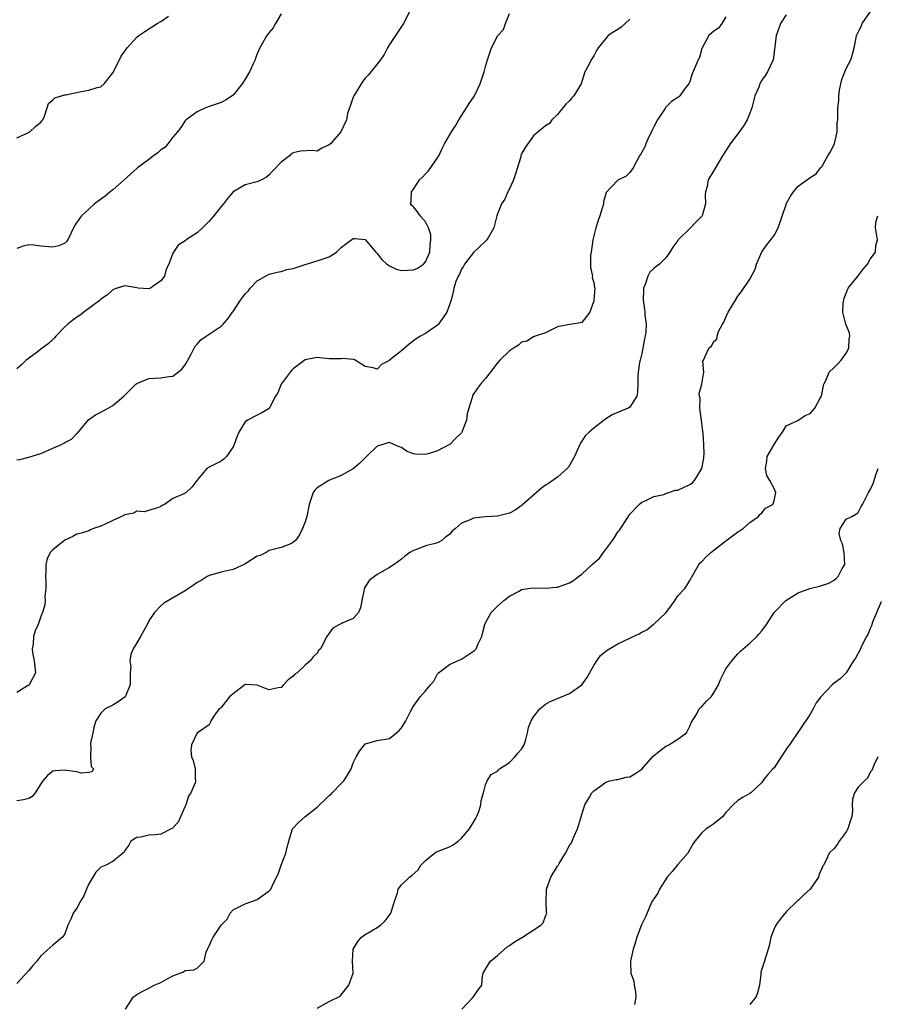
# Model space of a CAD drawing. Units: inches. Extents: x 2568000 to 2571000, y 1518000 to 1521000.
# Drawn here: x 2568399 to 2568542, y 1518164 to 1518328 of the extents above; entities that cross this region are included whole.
import ezdxf

# ---------------------------------------------------------------- set-up
doc = ezdxf.new("R2010")
doc.units = ezdxf.units.IN
doc.header["$MEASUREMENT"] = 0
doc.layers.add('LD25681518_2ft', color=93, linetype='Continuous')

msp = doc.modelspace()

# ---------------------------------------------------------------- linework, layer by layer
at = {"layer": 'LD25681518_2ft'}
for points, elevation in [([(2568464.6, 1518329.4), (2568463.38, 1518327), (2568462, 1518325), (2568461, 1518323.51), (2568460.71, 1518323), (2568460.12, 1518321.88), (2568459.55, 1518321), (2568457.51, 1518318.49), (2568457, 1518317.95), (2568456.57, 1518317.43), (2568455.09, 1518315), (2568455, 1518314.79), (2568454.54, 1518313.46), (2568454.36, 1518313), (2568454.06, 1518312.06), (2568453.85, 1518311), (2568452.92, 1518309), (2568451.23, 1518307), (2568451, 1518306.81), (2568449.74, 1518306.26), (2568449, 1518305.8), (2568448.13, 1518305.87), (2568446.22, 1518305.78), (2568445, 1518305.52), (2568444.67, 1518305.33), (2568444.38, 1518305), (2568443, 1518303.97), (2568441.56, 1518302.44), (2568441, 1518301.82), (2568440.54, 1518301.46), (2568439.72, 1518301), (2568439, 1518300.68), (2568437, 1518300.19), (2568435, 1518299.01), (2568434.07, 1518297.93), (2568433.4, 1518297), (2568433, 1518296.55), (2568431.78, 1518295), (2568431, 1518294.14), (2568429.9, 1518293), (2568429, 1518292.19), (2568427.2, 1518291), (2568427, 1518290.84), (2568425.87, 1518290.13), (2568425.1, 1518289), (2568425, 1518288.81), (2568424.3, 1518287), (2568423.88, 1518286.12), (2568423.59, 1518285), (2568423, 1518284.18), (2568421.28, 1518283), (2568421, 1518282.86), (2568419.19, 1518283), (2568419, 1518283.02), (2568417.33, 1518283.33), (2568417, 1518283.37), (2568415.72, 1518283), (2568415.19, 1518282.81), (2568415, 1518282.72), (2568414.12, 1518281.88), (2568413, 1518281.13), (2568412.93, 1518281.07), (2568410.19, 1518279), (2568409.53, 1518278.48), (2568409, 1518278.15), (2568408.34, 1518277.66), (2568407.52, 1518277), (2568407, 1518276.55), (2568405.53, 1518275), (2568405.29, 1518274.71), (2568405, 1518274.46), (2568404.26, 1518273.74), (2568403.25, 1518273), (2568402.17, 1518272.17), (2568400.59, 1518271), (2568399.77, 1518270.23), (2568399, 1518269.57)], 9102), ([(2568399, 1518254.42), (2568399.5, 1518254.5), (2568401, 1518254.85), (2568403, 1518255.48), (2568403.81, 1518255.81), (2568405, 1518256.34), (2568406.43, 1518257), (2568406.83, 1518257.17), (2568407, 1518257.28), (2568408.12, 1518257.88), (2568409, 1518258.78), (2568409.12, 1518258.88), (2568410.95, 1518261.05), (2568412.09, 1518261.91), (2568413, 1518262.36), (2568414.23, 1518263), (2568415, 1518263.47), (2568416.85, 1518265), (2568418.84, 1518267), (2568419, 1518267.12), (2568421, 1518267.94), (2568423, 1518268.04), (2568424.3, 1518268.3), (2568425, 1518268.37), (2568426.48, 1518269.52), (2568427, 1518270.23), (2568427.31, 1518270.69), (2568427.46, 1518271), (2568428.02, 1518272.02), (2568428.67, 1518273.33), (2568429, 1518273.67), (2568429.62, 1518274.38), (2568430.51, 1518275), (2568433, 1518276.64), (2568433.36, 1518277), (2568434.14, 1518277.86), (2568434.9, 1518279), (2568435, 1518279.13), (2568436.25, 1518281), (2568436.59, 1518281.41), (2568437, 1518282.05), (2568437.49, 1518282.51), (2568437.83, 1518283), (2568439, 1518284.23), (2568440.37, 1518285), (2568441, 1518285.33), (2568442.35, 1518285.65), (2568443, 1518285.74), (2568443.93, 1518286.07), (2568445, 1518286.28), (2568447, 1518286.95), (2568449, 1518287.51), (2568449.81, 1518287.81), (2568451, 1518288.18), (2568452.18, 1518289), (2568452.62, 1518289.38), (2568453, 1518289.74), (2568453.69, 1518290.31), (2568455, 1518291.23), (2568455.23, 1518291.23), (2568457, 1518291.07), (2568458.74, 1518289), (2568458.86, 1518288.86), (2568459, 1518288.78), (2568459.75, 1518287.75), (2568460.58, 1518287), (2568461, 1518286.71), (2568462.13, 1518286.13), (2568463, 1518285.91), (2568465, 1518286.01), (2568465.69, 1518286.31), (2568466.7, 1518287), (2568467, 1518287.38), (2568467.72, 1518289), (2568467.77, 1518290.23), (2568467.89, 1518291), (2568467.88, 1518291.88), (2568467.51, 1518293), (2568467, 1518294), (2568466.15, 1518295), (2568465.71, 1518295.71), (2568465, 1518296.5), (2568464.75, 1518296.75), (2568464.53, 1518297), (2568464.61, 1518297.39), (2568464.66, 1518299), (2568465, 1518299.46), (2568466.04, 1518301), (2568466.54, 1518301.46), (2568467, 1518301.99), (2568467.51, 1518302.49), (2568469, 1518304.65), (2568469.22, 1518305), (2568469.78, 1518306.22), (2568470.19, 1518307), (2568471.36, 1518309), (2568472.01, 1518309.99), (2568472.57, 1518311), (2568473.82, 1518313), (2568474.29, 1518313.71), (2568475.15, 1518315), (2568476.12, 1518317), (2568476.35, 1518317.65), (2568476.78, 1518319), (2568477, 1518319.89), (2568477.32, 1518321), (2568477.99, 1518323), (2568479.03, 1518325), (2568479.98, 1518326.02), (2568480.31, 1518327), (2568481, 1518328.7)], 9100), ([(2568443, 1518328.62), (2568442.05, 1518327), (2568441.68, 1518326.32), (2568441, 1518325.52), (2568440.78, 1518325.22), (2568440.6, 1518325), (2568439.45, 1518323), (2568439, 1518321.99), (2568438.73, 1518321.27), (2568438.65, 1518321), (2568438.33, 1518320.33), (2568437.72, 1518319), (2568437, 1518317.77), (2568436.71, 1518317.29), (2568436.5, 1518317), (2568435, 1518315.1), (2568433.76, 1518314.24), (2568433, 1518313.86), (2568432.37, 1518313.63), (2568431, 1518313.21), (2568430.43, 1518313), (2568429, 1518312.3), (2568427.17, 1518311), (2568427, 1518310.81), (2568426.29, 1518309.71), (2568425.77, 1518309), (2568425, 1518308.13), (2568424.15, 1518307), (2568423.62, 1518306.38), (2568423, 1518306.01), (2568422.49, 1518305.52), (2568421.74, 1518305), (2568421, 1518304.39), (2568419.07, 1518303), (2568417.98, 1518302.02), (2568416.87, 1518301), (2568415, 1518299.32), (2568414.55, 1518299), (2568413.71, 1518298.29), (2568412.54, 1518297.46), (2568411.96, 1518297), (2568411, 1518296.15), (2568409.8, 1518295), (2568409.43, 1518294.57), (2568408.62, 1518293.38), (2568407.48, 1518291), (2568407.27, 1518290.73), (2568407, 1518290.5), (2568405.98, 1518290.02), (2568405, 1518289.81), (2568403, 1518289.98), (2568401.85, 1518290.15), (2568401, 1518290.18), (2568400.05, 1518289.95), (2568399, 1518289.56)], 9104), ([(2568527, 1518328.45), (2568526.07, 1518327), (2568525.58, 1518325.58), (2568525.34, 1518325), (2568525.14, 1518323.14), (2568524.84, 1518321), (2568523.94, 1518319), (2568523.56, 1518318.44), (2568523, 1518317.58), (2568522.77, 1518317.23), (2568522.66, 1518317), (2568522.45, 1518316.45), (2568521.81, 1518315), (2568521.29, 1518313), (2568521, 1518312.13), (2568520.52, 1518311), (2568519.96, 1518310.04), (2568519, 1518308.64), (2568517.71, 1518307), (2568517.42, 1518306.58), (2568516.41, 1518305), (2568515.15, 1518302.85), (2568515, 1518302.56), (2568514.06, 1518301), (2568513.88, 1518299.88), (2568513.6, 1518299), (2568513.53, 1518298.47), (2568513.58, 1518297), (2568513.04, 1518295), (2568513, 1518294.94), (2568512.01, 1518293.99), (2568511.08, 1518293), (2568509.06, 1518291), (2568509, 1518290.9), (2568508.19, 1518289.81), (2568507.69, 1518289), (2568507, 1518288.02), (2568505.96, 1518287), (2568505.39, 1518286.61), (2568505, 1518286.25), (2568504.34, 1518285.66), (2568504.03, 1518285), (2568503.59, 1518283.59), (2568503.31, 1518283), (2568503.27, 1518282.73), (2568503.21, 1518281), (2568503.43, 1518279.43), (2568503.48, 1518279), (2568503.51, 1518278.49), (2568503.72, 1518277), (2568503.66, 1518275.66), (2568503.54, 1518275), (2568503.43, 1518274.57), (2568503, 1518272.14), (2568502.74, 1518271), (2568502.62, 1518270.62), (2568502.41, 1518269), (2568502.34, 1518268.34), (2568502.37, 1518267), (2568502.31, 1518265.69), (2568502.16, 1518265), (2568501, 1518263.17), (2568500.73, 1518263), (2568499.49, 1518262.51), (2568498.1, 1518261.9), (2568497, 1518261.23), (2568496.74, 1518261), (2568495, 1518259.68), (2568494.22, 1518259), (2568493.59, 1518258.41), (2568493, 1518257.51), (2568492.78, 1518257.22), (2568492.7, 1518257), (2568492.48, 1518256.48), (2568491.81, 1518255), (2568491.55, 1518254.45), (2568490.79, 1518253.21), (2568490.6, 1518253), (2568489, 1518251.53), (2568487.5, 1518250.5), (2568487, 1518250.19), (2568486.32, 1518249.68), (2568485, 1518248.52), (2568483.2, 1518247), (2568483.1, 1518246.9), (2568481.93, 1518246.07), (2568481, 1518245.56), (2568479, 1518245.06), (2568477, 1518244.95), (2568475, 1518244.74), (2568474.42, 1518244.42), (2568473, 1518243.91), (2568471.98, 1518243), (2568471.43, 1518242.57), (2568471, 1518242), (2568470.41, 1518241.59), (2568469.75, 1518241), (2568469, 1518240.6), (2568468.42, 1518240.42), (2568467, 1518240.09), (2568465.5, 1518239.5), (2568465, 1518239.33), (2568464.42, 1518239), (2568463.59, 1518238.41), (2568463, 1518237.9), (2568461.8, 1518237), (2568461, 1518236.5), (2568459, 1518235.37), (2568457.63, 1518234.37), (2568456.87, 1518233.13), (2568456.42, 1518231), (2568456.22, 1518229.78), (2568455.87, 1518229), (2568455, 1518228.02), (2568453.28, 1518227.28), (2568453, 1518227.13), (2568452.68, 1518227), (2568451.59, 1518226.41), (2568451, 1518225.6), (2568450.61, 1518225), (2568449.53, 1518223), (2568449.27, 1518222.73), (2568449, 1518222.27), (2568448.35, 1518221.65), (2568447.83, 1518221), (2568447, 1518220.23), (2568445.66, 1518219), (2568445.26, 1518218.74), (2568445, 1518218.45), (2568444.16, 1518217.84), (2568443.39, 1518217), (2568443, 1518216.56), (2568442.5, 1518216.5), (2568441, 1518216.16), (2568440.39, 1518216.39), (2568439, 1518216.95), (2568438.95, 1518216.95), (2568437, 1518217.02), (2568435, 1518215.49), (2568434.41, 1518215), (2568433.81, 1518214.19), (2568433, 1518213.23), (2568432.89, 1518213.11), (2568432.71, 1518213), (2568431.93, 1518211.93), (2568431.31, 1518211), (2568431.22, 1518210.78), (2568431, 1518210.35), (2568429.06, 1518209), (2568429, 1518208.98), (2568428.06, 1518207), (2568427.95, 1518206.05), (2568428.06, 1518205), (2568428.38, 1518204.38), (2568428.71, 1518203), (2568428.68, 1518201.32), (2568428.75, 1518201), (2568428.7, 1518200.7), (2568427.99, 1518199), (2568427.56, 1518198.44), (2568427.12, 1518197), (2568427, 1518196.77), (2568425.87, 1518194.13), (2568425, 1518193.18), (2568424.91, 1518193.09), (2568424.68, 1518193), (2568423, 1518192.16), (2568422.04, 1518192.04), (2568421, 1518191.96), (2568419.63, 1518191.63), (2568419, 1518191.59), (2568418.01, 1518191), (2568417.68, 1518190.32), (2568417, 1518189.41), (2568416.87, 1518189.13), (2568415, 1518187.59), (2568413.85, 1518187), (2568413, 1518186.65), (2568412.17, 1518185.83), (2568411, 1518183.9), (2568410.61, 1518183), (2568410.14, 1518181.86), (2568409.59, 1518181), (2568409, 1518179.84), (2568408.42, 1518179), (2568408.01, 1518177.99), (2568407.53, 1518177), (2568407, 1518175.57), (2568406.63, 1518175), (2568405, 1518173.67), (2568403, 1518171.89), (2568402.34, 1518171), (2568401.7, 1518170.3), (2568401, 1518169.44), (2568399, 1518167.3)], 9094), ([(2568399, 1518308), (2568400.76, 1518308.76), (2568401.18, 1518309), (2568402.13, 1518309.87), (2568403, 1518310.62), (2568403.19, 1518310.81), (2568403.33, 1518311), (2568403.6, 1518311.6), (2568404.09, 1518313), (2568404.3, 1518313.7), (2568405, 1518314.31), (2568405.33, 1518314.67), (2568406.44, 1518315), (2568407, 1518315.14), (2568407.17, 1518315.17), (2568409.72, 1518315.72), (2568411, 1518315.93), (2568412.39, 1518316.39), (2568413, 1518316.46), (2568413.56, 1518317), (2568415, 1518318.79), (2568416.08, 1518321), (2568416.39, 1518321.61), (2568417, 1518322.41), (2568417.38, 1518323), (2568419, 1518324.74), (2568419.3, 1518325), (2568420.29, 1518325.71), (2568422.38, 1518327), (2568423, 1518327.33), (2568424.26, 1518328.26)], 9106), ([(2568517, 1518328.12), (2568516.3, 1518327), (2568515.74, 1518326.26), (2568515, 1518325.74), (2568514.61, 1518325.39), (2568514.13, 1518325), (2568513.05, 1518323), (2568513, 1518322.85), (2568512.62, 1518321.38), (2568512.4, 1518321), (2568511.37, 1518318.63), (2568511, 1518317.39), (2568510.82, 1518317), (2568510.24, 1518316.24), (2568509.35, 1518315), (2568509.16, 1518314.84), (2568509, 1518314.72), (2568507.96, 1518314.04), (2568506.97, 1518313.03), (2568506.88, 1518312.88), (2568505.62, 1518311), (2568505, 1518309.83), (2568504.73, 1518309.27), (2568504.62, 1518309), (2568504.19, 1518308.19), (2568503.65, 1518307), (2568503.48, 1518306.52), (2568503, 1518305.63), (2568502.8, 1518305.2), (2568502.63, 1518305), (2568502.15, 1518304.15), (2568501.57, 1518303), (2568501, 1518302.22), (2568500.39, 1518301.61), (2568499, 1518300.97), (2568497.08, 1518298.92), (2568496.63, 1518297.37), (2568496.61, 1518297), (2568496.49, 1518296.49), (2568496.03, 1518295), (2568495.74, 1518294.26), (2568495.36, 1518293), (2568494.88, 1518291), (2568494.66, 1518289.34), (2568494.56, 1518289), (2568494.47, 1518288.47), (2568494.49, 1518287), (2568494.44, 1518286.44), (2568494.81, 1518285), (2568494.76, 1518284.76), (2568495, 1518283.93), (2568495.12, 1518283.12), (2568495.17, 1518283), (2568495.02, 1518281), (2568495, 1518280.89), (2568494.34, 1518279), (2568493, 1518277.28), (2568492.81, 1518277.19), (2568491.39, 1518277), (2568491, 1518276.96), (2568489, 1518276.54), (2568487, 1518275.58), (2568485.24, 1518275), (2568485.1, 1518274.9), (2568485, 1518274.89), (2568483.85, 1518274.15), (2568483, 1518274.01), (2568482.49, 1518273.51), (2568481.66, 1518273), (2568481, 1518272.56), (2568479.37, 1518271), (2568479, 1518270.58), (2568477, 1518267.96), (2568476.17, 1518267), (2568475.66, 1518266.34), (2568474.86, 1518265.14), (2568474.81, 1518265), (2568474.77, 1518264.77), (2568474.2, 1518263), (2568473.94, 1518262.06), (2568473.84, 1518261), (2568473.08, 1518259), (2568473, 1518258.9), (2568472.01, 1518257.99), (2568471.07, 1518257), (2568471, 1518256.95), (2568469, 1518255.92), (2568467.44, 1518255.44), (2568467, 1518255.32), (2568465.36, 1518255.36), (2568465, 1518255.43), (2568463.87, 1518255.87), (2568463, 1518256.45), (2568462.61, 1518256.61), (2568461.76, 1518257), (2568461, 1518257.31), (2568460.77, 1518257.23), (2568459.89, 1518257), (2568459, 1518256.72), (2568457.19, 1518255), (2568456.11, 1518253.89), (2568455, 1518252.93), (2568453, 1518251.83), (2568450.91, 1518251), (2568449, 1518249.74), (2568448.62, 1518249.38), (2568448.31, 1518249), (2568447.64, 1518247), (2568447.27, 1518245), (2568447, 1518244.11), (2568446.54, 1518243), (2568446.03, 1518241.97), (2568445.36, 1518241), (2568445, 1518240.65), (2568444.31, 1518240.31), (2568443, 1518239.81), (2568441, 1518239.32), (2568440.53, 1518239), (2568439.51, 1518238.49), (2568439, 1518238.37), (2568437.26, 1518237.26), (2568436.96, 1518237.04), (2568435, 1518236.19), (2568433.96, 1518235.96), (2568433, 1518235.73), (2568431, 1518235.17), (2568430.69, 1518235), (2568429.67, 1518234.33), (2568429, 1518234), (2568428.42, 1518233.58), (2568427.58, 1518233), (2568427, 1518232.64), (2568423.45, 1518230.55), (2568423, 1518230.14), (2568421.94, 1518229), (2568421, 1518227.64), (2568420.69, 1518227), (2568420.11, 1518225.89), (2568419.61, 1518225), (2568419, 1518223.95), (2568418.4, 1518223), (2568417.97, 1518222.03), (2568417.83, 1518221), (2568417.97, 1518219.97), (2568417.89, 1518219), (2568417.85, 1518218.15), (2568417.85, 1518217), (2568417.02, 1518214.98), (2568415.87, 1518214.13), (2568415, 1518213.61), (2568413.73, 1518213), (2568413, 1518212.28), (2568412.19, 1518211), (2568411.91, 1518210.09), (2568411.64, 1518209), (2568411.28, 1518207.28), (2568411.25, 1518207), (2568411.34, 1518206.66), (2568411.29, 1518205), (2568411.38, 1518203.38), (2568411.8, 1518203), (2568411.5, 1518202.5), (2568411, 1518202.39), (2568409.71, 1518202.29), (2568409, 1518202.49), (2568407.29, 1518202.71), (2568407, 1518202.77), (2568405.34, 1518202.66), (2568405, 1518202.6), (2568404.11, 1518201.89), (2568403.32, 1518201), (2568403, 1518200.53), (2568402.05, 1518199), (2568401.59, 1518198.41), (2568401, 1518198.06), (2568400.13, 1518197.87), (2568399, 1518197.68)], 9096), ([(2568501, 1518327.77), (2568500.23, 1518327), (2568499.59, 1518326.41), (2568499, 1518326.02), (2568498.34, 1518325.66), (2568497.41, 1518325), (2568497, 1518324.55), (2568495.77, 1518323), (2568495.47, 1518322.53), (2568495, 1518321.63), (2568494.58, 1518321), (2568494.25, 1518320.24), (2568493.55, 1518319), (2568492.91, 1518317), (2568491.71, 1518315), (2568491.37, 1518314.63), (2568491, 1518314.15), (2568490.38, 1518313.62), (2568489, 1518311.87), (2568488.01, 1518311), (2568487.63, 1518310.37), (2568487, 1518309.97), (2568485.77, 1518309), (2568485, 1518308.32), (2568483.59, 1518306.41), (2568483, 1518305.32), (2568482.9, 1518305.1), (2568482.85, 1518304.85), (2568481.99, 1518302.01), (2568481.66, 1518301), (2568481, 1518299.52), (2568480.74, 1518299), (2568480.21, 1518297.79), (2568479.67, 1518297), (2568479, 1518295.34), (2568478.87, 1518295), (2568478.39, 1518293), (2568477.47, 1518291.47), (2568477.21, 1518291), (2568477.11, 1518290.89), (2568477, 1518290.83), (2568475, 1518288.92), (2568473.51, 1518287), (2568473.33, 1518286.67), (2568473, 1518286.12), (2568472.67, 1518285.33), (2568472.47, 1518285), (2568472.08, 1518284.08), (2568471.74, 1518283), (2568471.62, 1518282.38), (2568471.27, 1518281), (2568471, 1518280.2), (2568470.54, 1518279), (2568469.15, 1518277), (2568469, 1518276.83), (2568467, 1518275.45), (2568466.21, 1518275), (2568465.46, 1518274.54), (2568465, 1518274.22), (2568464.31, 1518273.69), (2568463, 1518272.56), (2568461.03, 1518271), (2568461, 1518270.96), (2568459.71, 1518270.29), (2568459, 1518269.5), (2568458.28, 1518269.72), (2568457, 1518269.97), (2568455.29, 1518271), (2568455.1, 1518271.1), (2568455, 1518271.13), (2568453.26, 1518271.26), (2568453, 1518271.21), (2568451.24, 1518271.24), (2568451, 1518271.22), (2568449.41, 1518271.41), (2568449, 1518271.43), (2568447, 1518271.04), (2568445, 1518269.59), (2568444.73, 1518269.27), (2568444.48, 1518269), (2568443, 1518267.03), (2568442.45, 1518265.55), (2568442.06, 1518265), (2568441.02, 1518262.98), (2568439.77, 1518262.23), (2568439, 1518261.86), (2568437.39, 1518261), (2568437, 1518260.73), (2568435.95, 1518259), (2568435.66, 1518258.34), (2568435.19, 1518257), (2568435, 1518256.57), (2568433.92, 1518255), (2568433.46, 1518254.54), (2568433, 1518254.22), (2568431, 1518253.18), (2568430.62, 1518253), (2568428.97, 1518251), (2568428.15, 1518249.85), (2568427.18, 1518249), (2568426.78, 1518248.78), (2568425, 1518248), (2568423.59, 1518247), (2568423.19, 1518246.81), (2568423, 1518246.63), (2568422.45, 1518246.45), (2568420.21, 1518245.79), (2568419, 1518245.89), (2568418.47, 1518245.53), (2568417, 1518245.26), (2568416.85, 1518245.15), (2568415, 1518244.33), (2568413.69, 1518243.69), (2568413, 1518243.38), (2568411.77, 1518243), (2568411.25, 1518242.75), (2568411, 1518242.6), (2568409.76, 1518242.24), (2568409, 1518242.03), (2568408.36, 1518241.64), (2568407, 1518241.06), (2568405, 1518239.44), (2568404.58, 1518239), (2568404.05, 1518237.95), (2568403.82, 1518237), (2568403.84, 1518235.84), (2568403.77, 1518235), (2568403.83, 1518234.17), (2568403.84, 1518233), (2568403.66, 1518231.66), (2568403.73, 1518231), (2568403.7, 1518230.3), (2568403.29, 1518229), (2568403, 1518228.33), (2568402.56, 1518227), (2568402.05, 1518225.95), (2568401.78, 1518225), (2568401.73, 1518223.73), (2568401.55, 1518223), (2568401.61, 1518222.39), (2568401.89, 1518221), (2568402.1, 1518219), (2568401.08, 1518217), (2568401, 1518216.93), (2568400.8, 1518216.8), (2568399, 1518215.71)], 9098), ([(2568417.11, 1518163), (2568418.35, 1518165), (2568419, 1518165.47), (2568420, 1518166), (2568421, 1518166.49), (2568421.89, 1518167), (2568423, 1518167.45), (2568424.12, 1518168.12), (2568425, 1518168.58), (2568426.75, 1518169.25), (2568427, 1518169.48), (2568428.45, 1518169.55), (2568429, 1518169.86), (2568430.19, 1518171), (2568430.5, 1518172.5), (2568430.73, 1518173), (2568431, 1518173.53), (2568431.47, 1518174.53), (2568431.66, 1518175), (2568433, 1518177.01), (2568434.02, 1518177.98), (2568434.54, 1518179), (2568435, 1518179.56), (2568437, 1518180.53), (2568439, 1518181.26), (2568439.99, 1518182.01), (2568441, 1518182.71), (2568441.28, 1518183), (2568441.48, 1518183.48), (2568442.22, 1518185), (2568442.52, 1518185.48), (2568442.99, 1518187), (2568443.77, 1518189), (2568444.02, 1518189.98), (2568444.25, 1518191), (2568444.85, 1518192.85), (2568444.88, 1518193), (2568444.92, 1518193.08), (2568445.9, 1518194.1), (2568446.94, 1518195), (2568449, 1518196.63), (2568449.38, 1518197), (2568450.23, 1518197.77), (2568451, 1518198.55), (2568451.24, 1518198.76), (2568451.46, 1518199), (2568453, 1518200.54), (2568453.44, 1518201), (2568454.04, 1518201.96), (2568454.63, 1518203), (2568455, 1518204.01), (2568455.46, 1518205), (2568456.03, 1518205.97), (2568456.84, 1518207), (2568457, 1518207.17), (2568457.2, 1518207.2), (2568459, 1518207.73), (2568461, 1518208.04), (2568462.2, 1518209), (2568462.61, 1518209.39), (2568463, 1518209.81), (2568463.76, 1518211), (2568464.53, 1518212.53), (2568464.83, 1518213.17), (2568465, 1518213.45), (2568466.13, 1518215), (2568467, 1518215.98), (2568467.83, 1518217), (2568468.41, 1518217.59), (2568469, 1518218.81), (2568469.16, 1518219), (2568471, 1518220.37), (2568472.81, 1518221.19), (2568473, 1518221.24), (2568475, 1518222.56), (2568475.23, 1518222.77), (2568475.42, 1518223), (2568475.78, 1518223.78), (2568476.39, 1518225), (2568476.48, 1518225.52), (2568476.86, 1518227), (2568477, 1518227.32), (2568477.92, 1518229), (2568479, 1518230.1), (2568480.07, 1518231), (2568481, 1518231.75), (2568482.58, 1518232.58), (2568483, 1518232.82), (2568484.9, 1518233.1), (2568487, 1518233.07), (2568488.77, 1518233.23), (2568489, 1518233.24), (2568491, 1518233.98), (2568491.63, 1518234.37), (2568492.45, 1518235), (2568493, 1518235.38), (2568494.76, 1518237), (2568495.95, 1518238.05), (2568496.62, 1518239), (2568498.14, 1518241), (2568498.48, 1518241.52), (2568499, 1518242.42), (2568499.27, 1518242.73), (2568500.79, 1518245), (2568500.86, 1518245.14), (2568501, 1518245.37), (2568502.57, 1518247), (2568503, 1518247.4), (2568503.58, 1518247.58), (2568505, 1518248.3), (2568506.68, 1518248.68), (2568507, 1518248.82), (2568508.63, 1518249.37), (2568509, 1518249.38), (2568511, 1518250.3), (2568511.42, 1518250.58), (2568511.77, 1518251), (2568513.01, 1518253), (2568513.3, 1518254.7), (2568513.34, 1518255), (2568513.37, 1518255.37), (2568513.33, 1518257), (2568513.19, 1518258.81), (2568513.18, 1518259.18), (2568512.96, 1518260.96), (2568512.68, 1518263), (2568512.69, 1518264.69), (2568512.6, 1518265), (2568512.52, 1518265.48), (2568512.99, 1518267), (2568513.32, 1518269), (2568513.17, 1518270.83), (2568513.26, 1518271), (2568514.15, 1518273), (2568514.61, 1518273.39), (2568515, 1518274.12), (2568515.48, 1518274.52), (2568515.52, 1518275), (2568515.75, 1518275.75), (2568516.42, 1518277), (2568516.65, 1518277.35), (2568517, 1518278.15), (2568517.4, 1518279), (2568518.62, 1518281), (2568519, 1518281.68), (2568519.59, 1518282.41), (2568521, 1518284.46), (2568521.85, 1518286.15), (2568522.08, 1518287), (2568522.99, 1518289.01), (2568523.79, 1518290.21), (2568525, 1518291.73), (2568525.71, 1518293), (2568527, 1518296.9), (2568527.04, 1518297), (2568527.72, 1518298.28), (2568528.22, 1518299), (2568529, 1518299.98), (2568530.78, 1518301.22), (2568531, 1518301.42), (2568532.01, 1518301.99), (2568532.73, 1518303), (2568533, 1518303.26), (2568533.96, 1518305), (2568534.37, 1518305.63), (2568535, 1518306.91), (2568535.04, 1518307.04), (2568535.49, 1518309), (2568535.5, 1518310.5), (2568535.6, 1518311), (2568535.62, 1518311.62), (2568535.61, 1518313), (2568535.8, 1518314.2), (2568535.8, 1518315), (2568535.91, 1518315.91), (2568536.14, 1518317), (2568536.31, 1518317.69), (2568536.78, 1518319), (2568537, 1518319.52), (2568537.77, 1518321), (2568538.06, 1518321.94), (2568538.34, 1518323), (2568538.66, 1518324.66), (2568538.73, 1518325), (2568539, 1518325.56), (2568539.5, 1518326.5), (2568539.66, 1518327), (2568541.03, 1518329)], 9092), ([(2568449, 1518163.18), (2568451, 1518164.27), (2568452.81, 1518165.19), (2568453, 1518165.39), (2568454.27, 1518167), (2568454.97, 1518169), (2568454.88, 1518171), (2568455, 1518173), (2568455.73, 1518174.27), (2568456.35, 1518175), (2568457, 1518175.46), (2568458.04, 1518176.05), (2568459, 1518176.62), (2568459.51, 1518177), (2568460.29, 1518177.71), (2568461.15, 1518178.85), (2568461.22, 1518179), (2568461.35, 1518179.35), (2568461.84, 1518181), (2568462.33, 1518182.34), (2568462.45, 1518183), (2568463, 1518183.71), (2568464.35, 1518185), (2568464.75, 1518185.25), (2568465.78, 1518186.22), (2568466.26, 1518187), (2568467, 1518187.77), (2568468.51, 1518189), (2568468.82, 1518189.18), (2568471, 1518190.04), (2568471.64, 1518190.36), (2568472.45, 1518191), (2568473, 1518191.47), (2568474.36, 1518193), (2568475.31, 1518194.69), (2568475.52, 1518195), (2568475.91, 1518195.91), (2568476.24, 1518197), (2568476.26, 1518197.74), (2568476.64, 1518199), (2568477, 1518200.33), (2568477.28, 1518201), (2568477.96, 1518202.04), (2568479, 1518202.6), (2568479.16, 1518202.84), (2568479.35, 1518203), (2568481, 1518204.06), (2568481.89, 1518205), (2568482.37, 1518205.63), (2568483, 1518206.26), (2568483.42, 1518207), (2568483.65, 1518207.65), (2568484, 1518209), (2568484.13, 1518209.87), (2568484.59, 1518211), (2568485, 1518211.67), (2568486.03, 1518213), (2568487, 1518213.77), (2568487.77, 1518214.23), (2568491, 1518215.54), (2568493, 1518217), (2568493.85, 1518218.15), (2568495, 1518220.2), (2568495.54, 1518221), (2568496.14, 1518221.86), (2568497, 1518222.56), (2568497.23, 1518222.77), (2568499, 1518223.79), (2568501, 1518224.75), (2568501.58, 1518225), (2568502.54, 1518225.46), (2568503, 1518225.76), (2568503.85, 1518226.15), (2568504.91, 1518227), (2568505, 1518227.06), (2568507, 1518228.99), (2568507.87, 1518230.13), (2568508.48, 1518231), (2568509, 1518231.78), (2568510.16, 1518233), (2568510.5, 1518233.5), (2568511, 1518234.36), (2568512.48, 1518237), (2568512.73, 1518237.27), (2568513, 1518237.5), (2568513.7, 1518238.3), (2568514.48, 1518239), (2568515, 1518239.38), (2568517, 1518240.94), (2568519, 1518242.42), (2568519.35, 1518242.65), (2568519.88, 1518243), (2568521, 1518244.01), (2568522.4, 1518245), (2568522.65, 1518245.35), (2568523, 1518245.62), (2568523.6, 1518246.4), (2568524.81, 1518247), (2568525, 1518247.58), (2568525.28, 1518249), (2568525, 1518249.65), (2568524.29, 1518251), (2568523.81, 1518251.81), (2568523.56, 1518253), (2568523.81, 1518254.19), (2568523.87, 1518255), (2568525, 1518256.99), (2568525.8, 1518258.2), (2568526.42, 1518259), (2568527, 1518260.06), (2568528.98, 1518260.98), (2568530.19, 1518261.81), (2568531, 1518262.13), (2568531.43, 1518262.57), (2568531.8, 1518263), (2568532.7, 1518264.7), (2568532.88, 1518265), (2568533, 1518265.56), (2568533.21, 1518266.79), (2568533.29, 1518267), (2568533.64, 1518267.64), (2568534.19, 1518269), (2568535, 1518269.81), (2568535.62, 1518270.38), (2568536.2, 1518271), (2568537, 1518272.19), (2568537.43, 1518273), (2568537.49, 1518274.51), (2568537.62, 1518275), (2568537.54, 1518275.54), (2568536.94, 1518277), (2568536.44, 1518279), (2568536.5, 1518280.5), (2568536.61, 1518281), (2568536.7, 1518281.3), (2568537.32, 1518283), (2568539, 1518285.02), (2568539.83, 1518286.17), (2568540.57, 1518287), (2568541, 1518287.79), (2568541.88, 1518289), (2568541.93, 1518290.07), (2568542.24, 1518291), (2568541.87, 1518293), (2568541.96, 1518293.96), (2568542.26, 1518295)], 9090), ([(2568473.07, 1518163), (2568474.97, 1518165), (2568475.79, 1518166.21), (2568476.4, 1518167), (2568476.5, 1518168.5), (2568476.6, 1518169), (2568477.5, 1518170.5), (2568477.82, 1518171), (2568479, 1518171.94), (2568480.61, 1518173.39), (2568481, 1518173.59), (2568481.8, 1518174.2), (2568483.14, 1518175), (2568486.22, 1518177), (2568486.61, 1518177.39), (2568487, 1518178.48), (2568487.16, 1518178.84), (2568487.21, 1518179), (2568487.17, 1518179.17), (2568487.1, 1518181), (2568487.14, 1518182.86), (2568487.13, 1518183), (2568487.84, 1518185), (2568489, 1518186.82), (2568489.08, 1518186.92), (2568489.25, 1518187.25), (2568490.32, 1518189), (2568491, 1518190.26), (2568491.28, 1518190.72), (2568491.7, 1518191.7), (2568492.33, 1518193), (2568492.9, 1518195), (2568493, 1518195.4), (2568493.52, 1518197), (2568494.32, 1518198.32), (2568494.68, 1518199), (2568495, 1518199.35), (2568496.15, 1518200.15), (2568497, 1518200.81), (2568497.71, 1518201), (2568498.75, 1518201.25), (2568499, 1518201.26), (2568500.39, 1518201.61), (2568501, 1518201.7), (2568501.82, 1518202.18), (2568503.02, 1518202.98), (2568504.91, 1518205.09), (2568506, 1518206), (2568507, 1518206.77), (2568507.17, 1518206.83), (2568507.49, 1518207), (2568509, 1518207.94), (2568510.44, 1518209), (2568511, 1518210.12), (2568511.25, 1518210.75), (2568512.16, 1518212.16), (2568512.55, 1518213), (2568512.76, 1518213.24), (2568513, 1518213.38), (2568513.76, 1518214.24), (2568514.53, 1518215), (2568515, 1518215.64), (2568515.76, 1518217), (2568516.11, 1518217.89), (2568516.64, 1518219), (2568517, 1518219.64), (2568517.99, 1518221), (2568519, 1518222.17), (2568519.43, 1518222.57), (2568521, 1518223.89), (2568522.15, 1518225), (2568522.54, 1518225.46), (2568523, 1518225.95), (2568523.73, 1518227), (2568525.03, 1518229), (2568526.99, 1518231), (2568529, 1518232.29), (2568530.98, 1518233.02), (2568532.59, 1518233.41), (2568534.12, 1518233.88), (2568535, 1518234.41), (2568535.35, 1518234.65), (2568535.68, 1518235), (2568536.36, 1518236.36), (2568536.76, 1518237), (2568536.7, 1518239), (2568536.42, 1518240.42), (2568536.12, 1518241), (2568535.85, 1518242.15), (2568535.99, 1518243), (2568537, 1518244.55), (2568537.95, 1518245), (2568538.64, 1518245.36), (2568539, 1518245.66), (2568539.45, 1518246.55), (2568539.75, 1518247), (2568540.7, 1518249), (2568540.85, 1518249.15), (2568541, 1518249.42), (2568541.52, 1518250.48), (2568541.68, 1518251), (2568541.93, 1518251.93), (2568542.33, 1518253)], 9088), ([(2568542.82, 1518230.82), (2568541.39, 1518227.39), (2568541.2, 1518226.8), (2568541, 1518226.36), (2568540.62, 1518225.38), (2568540.4, 1518225), (2568539.74, 1518223.74), (2568539.26, 1518222.74), (2568538.57, 1518221.43), (2568538.25, 1518221), (2568537, 1518219), (2568536.02, 1518217.98), (2568535, 1518217.27), (2568534.7, 1518217), (2568532.81, 1518215), (2568532.03, 1518213.97), (2568531.51, 1518213), (2568531, 1518212.11), (2568527.58, 1518207), (2568527.32, 1518206.68), (2568526.17, 1518205), (2568525, 1518203.19), (2568524.8, 1518203), (2568523.96, 1518202.04), (2568523.14, 1518201), (2568523, 1518200.75), (2568521.15, 1518199), (2568521, 1518198.9), (2568519.77, 1518198.23), (2568519, 1518197.74), (2568518.18, 1518197), (2568517, 1518195.73), (2568516.41, 1518195), (2568515, 1518193.85), (2568514.47, 1518193.53), (2568513.73, 1518193), (2568513, 1518192.36), (2568511.8, 1518191), (2568511.52, 1518190.48), (2568511, 1518189.59), (2568510.68, 1518189), (2568509, 1518187.09), (2568508.07, 1518185.93), (2568507.2, 1518185), (2568505.94, 1518183), (2568505.69, 1518182.31), (2568505, 1518181.4), (2568504.85, 1518181.15), (2568504.75, 1518181), (2568504.51, 1518180.51), (2568503.61, 1518178.39), (2568503, 1518177.14), (2568502.97, 1518177.03), (2568502.18, 1518175), (2568501.84, 1518173.84), (2568501.56, 1518173), (2568501.11, 1518171), (2568501.1, 1518170.9), (2568501.18, 1518169), (2568501.66, 1518167.66), (2568501.72, 1518167), (2568501.93, 1518165.93), (2568502.03, 1518165), (2568501.8, 1518163.8)], 9086), ([(2568542.27, 1518205), (2568541.61, 1518203.61), (2568541.37, 1518203), (2568541.28, 1518202.72), (2568541, 1518202.47), (2568540.56, 1518201.44), (2568540.07, 1518201), (2568539, 1518199.94), (2568538.38, 1518199), (2568538.04, 1518197.96), (2568538, 1518197), (2568538.05, 1518196.05), (2568537.93, 1518195), (2568537.68, 1518194.32), (2568537.27, 1518193), (2568537, 1518192.53), (2568535.83, 1518191), (2568535.55, 1518190.45), (2568535, 1518189.75), (2568534.17, 1518189), (2568533.57, 1518187.57), (2568533.25, 1518187), (2568533.14, 1518186.86), (2568533, 1518186.52), (2568532.51, 1518185.49), (2568532.39, 1518185), (2568531.01, 1518182.99), (2568529.95, 1518182.05), (2568529, 1518181.11), (2568528.92, 1518181.08), (2568528.83, 1518181), (2568527, 1518179.22), (2568526.02, 1518177.98), (2568525.31, 1518177), (2568525, 1518176.37), (2568524.47, 1518175), (2568524.24, 1518173.76), (2568524.04, 1518173), (2568523.59, 1518171.59), (2568523.42, 1518171), (2568523.3, 1518170.7), (2568522.83, 1518169.18), (2568522.83, 1518168.83), (2568522.6, 1518167), (2568522.26, 1518165.74), (2568522, 1518165), (2568521, 1518163.78)], 9084)]:
    msp.add_lwpolyline(points, dxfattribs=dict(at, elevation=elevation))

doc.saveas('drawing.dxf')
